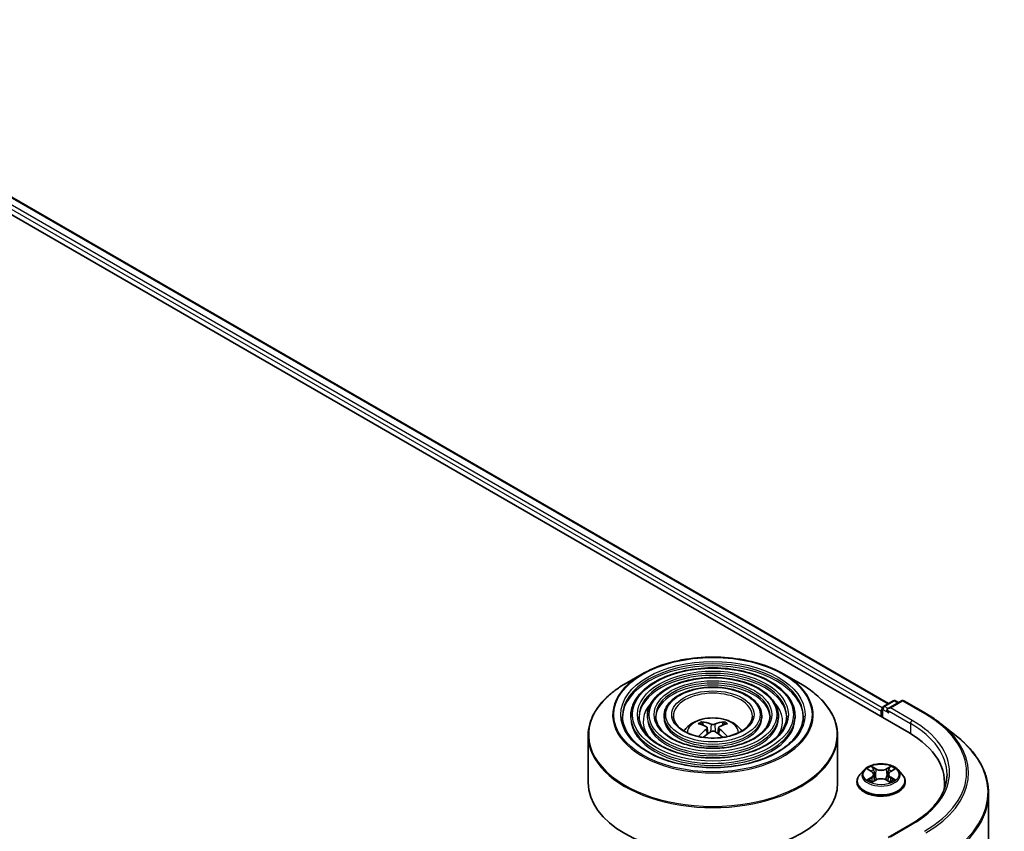
# Model space of a CAD drawing. Units: millimetres. Extents: x 36 to 6939, y 20 to 1004.
# Drawn here: x 406 to 465, y 487 to 536 of the extents above; entities that cross this region are included whole.
import ezdxf

# ---------------------------------------------------------------- set-up
doc = ezdxf.new("R2010")
doc.units = ezdxf.units.MM
doc.header["$LTSCALE"] = 2.5
doc.layers.add('Visible (ISO)', color=7, linetype='Continuous', lineweight=35)
doc.layers.add('Visible Narrow (ISO)', color=7, linetype='Continuous', lineweight=25)

msp = doc.modelspace()

# ---------------------------------------------------------------- linework, layer by layer
at = {"layer": 'Visible (ISO)'}
for p, q in [((385.0039, 535.5132), (459.2501, 492.6471)), ((387.4249, 535.1724), (458.0356, 494.4053)), ((443.2134, 496.1665), (442.1942, 495.578)), ((451.7401, 496.1665), (452.7594, 495.578)), ((457.7255, 494.2263), (458.3119, 494.5648)), ((458.8072, 494.565), (458.0041, 494.1013)), ((458.4619, 494.5648), (458.6344, 494.4652)), ((458.9572, 494.565), (460.2654, 493.8097)), ((457.5884, 493.9331), (457.5884, 493.6065)), ((457.6505, 494.0964), (457.6505, 493.5706)), ((442.5393, 493.6473), (442.5393, 493.5248)), ((443.5394, 493.6473), (443.5394, 493.5248)), ((444.5394, 493.6473), (444.5394, 493.5248)), ((446.8965, 493.0886), (446.8508, 493.2445)), ((448.1027, 493.2445), (448.0571, 493.0886)), ((450.4142, 493.6473), (450.4142, 493.5248)), ((451.4142, 493.6473), (451.4142, 493.5248)), ((452.4143, 493.6473), (452.4143, 493.5248)), ((461.1587, 493.2069), (462.1042, 492.4584)), ((447.133, 492.9443), (447.172, 492.5814)), ((447.8205, 492.9443), (447.7815, 492.5814)), ((439.9768, 492.4704), (439.9768, 489.6465)), ((454.9768, 492.4704), (454.9768, 489.6465)), ((456.563, 490.4056), (456.315, 490.1289)), ((456.8064, 490.4357), (457.0188, 490.3087)), ((458.158, 490.3087), (458.3703, 490.4357)), ((458.6138, 490.4056), (458.8618, 490.1289)), ((456.1384, 489.6873), (456.1384, 489.7039)), ((457.0584, 489.6782), (457.2795, 489.8015)), ((457.1499, 490.1339), (457.1909, 489.7521)), ((457.8973, 489.8015), (458.1184, 489.6782)), ((458.0269, 490.1339), (457.9859, 489.7521)), ((459.0384, 489.6873), (459.0384, 489.7039)), ((461.4029, 489.6465), (461.4029, 489.2917)), ((464.0529, 488.9897), (464.0529, 430.6989)), ((459.3872, 487.1432), (458.0041, 486.3446))]:
    msp.add_line(p, q, dxfattribs=at)
for centre, start, end in [((458.3869, 494.4349), 60, 120), ((458.8822, 494.4351), 60, 120), ((457.8005, 494.0964), 120, 180)]:
    msp.add_arc(centre, 0.15, start, end, dxfattribs=at)
for centre, major_axis, ratio, start_param, end_param in [((457.6945, 493.9943), (0.075, 0.1299), 0.5773503, 1.2124767, 2.3561945), ((458.1541, 494.0147), (-0.2121, 0), 0.5773503, 4.712389, 6.2831853), ((458.048, 493.9535), (-0.075, 0.1299), 0.5773503, 0.7853982, 2.3561945), ((447.5287, 490.3317), (1.7067, -2.7649), 0.4946241, 2.4477608, 2.6867451), ((447.4299, 490.2747), (-1.5286, 2.8672), 0.654173, 5.6260122, 5.8649965), ((447.5236, 490.2747), (-1.5286, -2.8672), 0.654173, 3.5597815, 3.7987657), ((447.4249, 490.3317), (1.7067, 2.7649), 0.4946241, 0.4548476, 0.6938319), ((447.5287, 490.2776), (-1.2704, -2.9906), 0.5952629, 3.9628231, 4.1960485), ((447.4299, 490.3346), (1.9435, 2.6039), 0.5535342, 0.9593188, 1.1599446), ((447.5236, 490.3346), (1.9435, -2.6039), 0.5535342, 1.981648, 2.1822739), ((447.4249, 490.2776), (-1.2704, 2.9906), 0.5952629, 5.2287295, 5.4619549), ((454.0529, 489.6465), (7.35, 0), 0.5773503, 6.1711605, 7.0685835), ((447.4768, 489.6465), (7.5, 0), 0.5773503, 3.1415927, 6.2831853), ((454.0529, 488.83), (7.5, 0), 0.5773503, 0.1529658, 0.2006295)]:
    msp.add_ellipse(centre, major_axis=major_axis, ratio=ratio, start_param=start_param, end_param=end_param, dxfattribs=at)
for points, knots in [([(443.2134, 496.1665), (443.6625, 496.4257), (444.1807, 496.6429), (445.3061, 496.974), (445.9131, 497.0878), (447.158, 497.2016), (447.7956, 497.2016), (449.0404, 497.0878), (449.6474, 496.974), (450.7728, 496.6429), (451.291, 496.4257), (451.7401, 496.1665)], [4.712389, 4.712389, 4.712389, 4.712389, 5.0265482, 5.0265482, 5.3407075, 5.3407075, 5.6548668, 5.6548668, 5.969026, 5.969026, 6.2831853, 6.2831853, 6.2831853, 6.2831853]), ([(452.4143, 493.6473), (452.4143, 493.9515), (452.3322, 494.2552), (452.013, 494.8351), (451.7724, 495.1106), (451.1539, 495.6071), (450.7731, 495.8267), (449.9129, 496.1846), (449.4335, 496.3226), (448.4255, 496.5033), (447.8973, 496.5461), (446.8446, 496.533), (446.3203, 496.477), (445.3276, 496.2716), (444.8593, 496.122), (444.0254, 495.743), (443.6601, 495.5133), (443.0716, 494.9952), (442.8479, 494.7067), (442.5968, 494.1573), (442.5393, 493.9024), (442.5393, 493.6473)], [5.4977871, 5.4977871, 5.4977871, 5.4977871, 5.8054558, 5.8054558, 6.1213564, 6.1213564, 6.4441537, 6.4441537, 6.7674857, 6.7674857, 7.0902388, 7.0902388, 7.4127709, 7.4127709, 7.7355895, 7.7355895, 8.0589823, 8.0589823, 8.3813684, 8.3813684, 8.6393798, 8.6393798, 8.6393798, 8.6393798]), ([(439.9768, 492.4704), (439.9768, 492.7031), (440.0085, 492.9359), (440.1343, 493.3945), (440.2283, 493.6203), (440.4753, 494.059), (440.6282, 494.272), (440.9885, 494.6803), (441.1959, 494.8756), (441.6598, 495.2442), (441.9163, 495.4176), (442.1942, 495.578)], [3.92699082, 3.92699082, 3.92699082, 3.92699082, 4.08407045, 4.08407045, 4.24115008, 4.24115008, 4.39822972, 4.39822972, 4.55530935, 4.55530935, 4.71238898, 4.71238898, 4.71238898, 4.71238898]), ([(451.4142, 493.6473), (451.4142, 493.8899), (451.3493, 494.1321), (451.0971, 494.5951), (450.9063, 494.8152), (450.4153, 495.2128), (450.1121, 495.389), (449.4268, 495.6762), (449.0446, 495.787), (448.241, 495.9324), (447.8199, 495.9672), (446.9804, 495.9576), (446.5623, 495.9134), (445.77, 495.7501), (445.396, 495.631), (444.7295, 495.3283), (444.4371, 495.1447), (443.9658, 494.7294), (443.7864, 494.4978), (443.5854, 494.0565), (443.5394, 493.852), (443.5394, 493.6473)], [5.4977871, 5.4977871, 5.4977871, 5.4977871, 5.8025149, 5.8025149, 6.1172055, 6.1172055, 6.4406446, 6.4406446, 6.7648378, 6.7648378, 7.0883069, 7.0883069, 7.4114937, 7.4114937, 7.7350376, 7.7350376, 8.0592977, 8.0592977, 8.3822512, 8.3822512, 8.6393798, 8.6393798, 8.6393798, 8.6393798]), ([(452.7594, 495.578), (453.0373, 495.4176), (453.2938, 495.2442), (453.7577, 494.8756), (453.965, 494.6803), (454.3253, 494.272), (454.4783, 494.059), (454.7252, 493.6203), (454.8192, 493.3945), (454.945, 492.9359), (454.9768, 492.7031), (454.9768, 492.4704)], [0, 0, 0, 0, 0.15707963, 0.15707963, 0.31415927, 0.31415927, 0.4712389, 0.4712389, 0.62831853, 0.62831853, 0.78539816, 0.78539816, 0.78539816, 0.78539816]), ([(450.4142, 493.6473), (450.4142, 493.8284), (450.3664, 494.0091), (450.1811, 494.3551), (450.0402, 494.5198), (449.6768, 494.8185), (449.4511, 494.9512), (448.9407, 495.1678), (448.6557, 495.2515), (448.0565, 495.3616), (447.7424, 495.3882), (447.1162, 495.3823), (446.8041, 495.3498), (446.2123, 495.2286), (445.9327, 495.1399), (445.4335, 494.9136), (445.214, 494.776), (444.86, 494.4637), (444.7248, 494.289), (444.5739, 493.9558), (444.5394, 493.8017), (444.5394, 493.6473)], [5.4977871, 5.4977871, 5.4977871, 5.4977871, 5.7977352, 5.7977352, 6.1102603, 6.1102603, 6.4347048, 6.4347048, 6.7603582, 6.7603582, 7.0850462, 7.0850462, 7.4093443, 7.4093443, 7.7341157, 7.7341157, 8.0598387, 8.0598387, 8.3837084, 8.3837084, 8.6393798, 8.6393798, 8.6393798, 8.6393798]), ([(460.2654, 493.8097), (460.3301, 493.7724), (460.3938, 493.7345), (460.5192, 493.6574), (460.5809, 493.6183), (460.7022, 493.539), (460.7618, 493.4987), (460.879, 493.4172), (460.9364, 493.3759), (461.0492, 493.2921), (461.1046, 493.2498), (461.1587, 493.2069)], [1.57079633, 1.57079633, 1.57079633, 1.57079633, 1.60184851, 1.60184851, 1.63290069, 1.63290069, 1.66395288, 1.66395288, 1.69500506, 1.69500506, 1.72605724, 1.72605724, 1.72605724, 1.72605724]), ([(452.9143, 493.6473), (452.9143, 493.3123), (452.8175, 492.9768), (452.439, 492.3437), (452.1625, 492.046), (451.4601, 491.518), (451.0371, 491.2869), (450.0844, 490.9117), (449.5549, 490.7676), (448.4423, 490.5818), (447.8593, 490.5402), (446.6995, 490.5643), (446.123, 490.6301), (445.0361, 490.8618), (444.5257, 491.0277), (443.6237, 491.4414), (443.232, 491.6889), (442.6047, 492.2386), (442.3697, 492.5405), (442.1007, 493.1129), (442.0393, 493.3802), (442.0393, 493.6473)], [0.7853982, 0.7853982, 0.7853982, 0.7853982, 1.1177301, 1.1177301, 1.4403751, 1.4403751, 1.7575376, 1.7575376, 2.074601, 2.074601, 2.392189, 2.392189, 2.7099502, 2.7099502, 3.0274398, 3.0274398, 3.3443907, 3.3443907, 3.66203, 3.66203, 3.9269908, 3.9269908, 3.9269908, 3.9269908]), ([(451.9143, 493.6473), (451.9143, 493.3739), (451.8346, 493.0998), (451.5231, 492.5837), (451.2965, 492.3414), (450.7216, 491.9123), (450.3762, 491.7246), (449.5983, 491.42), (449.166, 491.3031), (448.2578, 491.1526), (447.7818, 491.1191), (446.8353, 491.1396), (446.3649, 491.1936), (445.4784, 491.3833), (445.0624, 491.5188), (444.3277, 491.856), (444.0089, 492.0576), (443.4988, 492.5044), (443.3081, 492.7493), (443.0892, 493.2137), (443.0393, 493.4306), (443.0393, 493.6473)], [0.7853982, 0.7853982, 0.7853982, 0.7853982, 1.1206715, 1.1206715, 1.4437525, 1.4437525, 1.7602458, 1.7602458, 2.0766599, 2.0766599, 2.3937156, 2.3937156, 2.7109799, 2.7109799, 3.02791, 3.02791, 3.3441781, 3.3441781, 3.661262, 3.661262, 3.9269908, 3.9269908, 3.9269908, 3.9269908]), ([(450.9142, 493.6473), (450.9142, 493.4354), (450.8517, 493.2229), (450.6071, 492.8237), (450.4304, 492.6368), (449.9831, 492.3066), (449.7152, 492.1624), (449.1121, 491.9284), (448.777, 491.8386), (448.0732, 491.7234), (447.7043, 491.6981), (446.9711, 491.715), (446.6067, 491.7573), (445.9207, 491.9048), (445.5991, 492.0099), (445.0317, 492.2707), (444.7859, 492.4263), (444.3931, 492.7701), (444.2465, 492.9582), (444.0778, 493.3144), (444.0394, 493.481), (444.0394, 493.6473)], [0.7853982, 0.7853982, 0.7853982, 0.7853982, 1.1254545, 1.1254545, 1.4490967, 1.4490967, 1.7645135, 1.7645135, 2.07991, 2.07991, 2.3961318, 2.3961318, 2.7126157, 2.7126157, 3.0286653, 3.0286653, 3.3438565, 3.3438565, 3.6600456, 3.6600456, 3.9269908, 3.9269908, 3.9269908, 3.9269908]), ([(449.8518, 493.6473), (449.8518, 493.5008), (449.8075, 493.3535), (449.6335, 493.0784), (449.51, 492.9507), (449.1984, 492.7256), (449.0129, 492.6275), (448.5955, 492.4685), (448.3637, 492.4076), (447.8769, 492.3299), (447.6218, 492.3132), (447.1151, 492.3263), (446.8635, 492.3561), (446.3905, 492.4588), (446.1691, 492.5316), (445.7795, 492.7113), (445.6112, 492.818), (445.3429, 493.0526), (445.2434, 493.1802), (445.128, 493.4216), (445.1018, 493.5345), (445.1018, 493.6473)], [0.7853982, 0.7853982, 0.7853982, 0.7853982, 1.1354424, 1.1354424, 1.4597149, 1.4597149, 1.7729422, 1.7729422, 2.0863545, 2.0863545, 2.4009505, 2.4009505, 2.7159054, 2.7159054, 3.0302234, 3.0302234, 3.3432891, 3.3432891, 3.6576467, 3.6576467, 3.9269908, 3.9269908, 3.9269908, 3.9269908]), ([(445.7333, 492.7492), (445.778, 492.816), (445.8274, 492.8769), (445.9995, 493.0589), (446.1339, 493.1577), (446.4532, 493.3379), (446.6429, 493.4082), (447.0444, 493.5059), (447.257, 493.5304), (447.6801, 493.5314), (447.8905, 493.5085), (448.3004, 493.4125), (448.5, 493.3393), (448.864, 493.1315), (449.0318, 492.9996), (449.1869, 492.7972), (449.2039, 492.7736), (449.2203, 492.7492)], [1.1544318, 1.1544318, 1.1544318, 1.1544318, 1.2848512, 1.2848512, 1.5822086, 1.5822086, 1.9574686, 1.9574686, 2.3518935, 2.3518935, 2.7417298, 2.7417298, 3.1359976, 3.1359976, 3.5103035, 3.5103035, 3.5579572, 3.5579572, 3.5579572, 3.5579572]), ([(446.7948, 493.3009), (446.7999, 493.3003), (446.806, 493.2984), (446.8169, 493.2927), (446.8237, 493.2876), (446.834, 493.2769), (446.8395, 493.2695), (446.8462, 493.2573), (446.8489, 493.2507), (446.8508, 493.2445)], [0.014560073, 0.014560073, 0.014560073, 0.014560073, 0.018722682, 0.018722682, 0.023429831, 0.023429831, 0.028069056, 0.028069056, 0.031810233, 0.031810233, 0.031810233, 0.031810233]), ([(447.588, 493.1556), (447.5725, 493.1494), (447.5532, 493.1442), (447.5115, 493.1376), (447.4891, 493.1363), (447.4475, 493.1372), (447.4255, 493.1396), (447.3908, 493.1469), (447.3772, 493.1509), (447.3655, 493.1556)], [0, 0, 0, 0, 0.012499779, 0.012499779, 0.024999557, 0.024999557, 0.037523671, 0.037523671, 0.046676606, 0.046676606, 0.046676606, 0.046676606]), ([(448.1027, 493.2445), (448.1046, 493.2507), (448.1074, 493.2573), (448.1141, 493.2695), (448.1195, 493.2769), (448.1298, 493.2876), (448.1366, 493.2927), (448.1476, 493.2984), (448.1536, 493.3003), (448.1588, 493.3009)], [0.0427285, 0.0427285, 0.0427285, 0.0427285, 0.046469677, 0.046469677, 0.051108902, 0.051108902, 0.055816051, 0.055816051, 0.05997866, 0.05997866, 0.05997866, 0.05997866]), ([(447.0912, 492.9972), (447.1049, 492.99), (447.1165, 492.9804), (447.1312, 492.9582), (447.1342, 492.9457), (447.1321, 492.9213), (447.1269, 492.908), (447.1106, 492.8858), (447.1015, 492.8768), (447.0912, 492.8687)], [0, 0, 0, 0, 0.012499779, 0.012499779, 0.024999557, 0.024999557, 0.037523671, 0.037523671, 0.046676606, 0.046676606, 0.046676606, 0.046676606]), ([(447.3655, 492.7103), (447.381, 492.72), (447.4003, 492.7283), (447.442, 492.7386), (447.4644, 492.7407), (447.5061, 492.7393), (447.5281, 492.7355), (447.5627, 492.724), (447.5763, 492.7177), (447.588, 492.7103)], [0, 0, 0, 0, 0.012499779, 0.012499779, 0.024999557, 0.024999557, 0.037523671, 0.037523671, 0.046676606, 0.046676606, 0.046676606, 0.046676606]), ([(447.8624, 492.8687), (447.8486, 492.8794), (447.837, 492.8921), (447.8223, 492.9181), (447.8193, 492.9314), (447.8214, 492.9552), (447.8267, 492.9672), (447.843, 492.9851), (447.852, 492.9918), (447.8624, 492.9972)], [0, 0, 0, 0, 0.012499779, 0.012499779, 0.024999557, 0.024999557, 0.037523671, 0.037523671, 0.046676606, 0.046676606, 0.046676606, 0.046676606]), ([(446.6103, 492.4111), (446.6104, 492.4112), (446.6106, 492.4113), (446.6159, 492.4147), (446.6222, 492.4172), (446.6323, 492.4183), (446.6378, 492.4172), (446.6426, 492.4144), (446.6434, 492.4139), (446.6441, 492.4133)], [0.018612964, 0.018612964, 0.018612964, 0.018612964, 0.018722682, 0.018722682, 0.023429831, 0.023429831, 0.028069056, 0.028069056, 0.028985175, 0.028985175, 0.028985175, 0.028985175]), ([(448.3094, 492.4133), (448.3102, 492.4139), (448.311, 492.4144), (448.3158, 492.4172), (448.3213, 492.4183), (448.3313, 492.4172), (448.3376, 492.4147), (448.343, 492.4113), (448.3431, 492.4112), (448.3432, 492.4111)], [0.045553558, 0.045553558, 0.045553558, 0.045553558, 0.046469677, 0.046469677, 0.051108902, 0.051108902, 0.055816051, 0.055816051, 0.055925769, 0.055925769, 0.055925769, 0.055925769]), ([(464.0529, 488.9897), (464.0529, 489.2396), (464.0255, 489.4894), (463.917, 489.984), (463.8358, 490.2289), (463.6215, 490.7093), (463.4884, 490.9449), (463.1732, 491.4031), (462.991, 491.6257), (462.581, 492.0549), (462.3531, 492.2614), (462.1042, 492.4584)], [3.92699082, 3.92699082, 3.92699082, 3.92699082, 4.05301827, 4.05301827, 4.17904572, 4.17904572, 4.30507316, 4.30507316, 4.43110061, 4.43110061, 4.55712806, 4.55712806, 4.55712806, 4.55712806]), ([(458.6138, 490.4056), (458.5524, 490.474), (458.4745, 490.5341), (458.2907, 490.6375), (458.1836, 490.68), (457.9537, 490.7421), (457.831, 490.7618), (457.5824, 490.7768), (457.4564, 490.7724), (457.2127, 490.74), (457.095, 490.712), (456.8787, 490.6339), (456.7802, 490.5838), (456.6463, 490.488), (456.6014, 490.4484), (456.563, 490.4056)], [5.9753538, 5.9753538, 5.9753538, 5.9753538, 6.2963667, 6.2963667, 6.6307953, 6.6307953, 6.9638727, 6.9638727, 7.2951862, 7.2951862, 7.6269221, 7.6269221, 7.9609, 7.9609, 8.1618132, 8.1618132, 8.1618132, 8.1618132]), ([(457.1499, 490.1339), (457.1485, 490.1475), (457.1453, 490.1609), (457.136, 490.1872), (457.1297, 490.2), (457.1144, 490.2247), (457.1053, 490.2366), (457.0846, 490.2592), (457.073, 490.27), (457.0476, 490.2903), (457.0337, 490.2998), (457.0188, 490.3087)], [5.5596905, 5.5596905, 5.5596905, 5.5596905, 5.7008988, 5.7008988, 5.84210711, 5.84210711, 5.98331541, 5.98331541, 6.12452371, 6.12452371, 6.26573201, 6.26573201, 6.26573201, 6.26573201]), ([(458.158, 490.3087), (458.1431, 490.2998), (458.1292, 490.2903), (458.1038, 490.27), (458.0922, 490.2592), (458.0715, 490.2366), (458.0624, 490.2247), (458.0471, 490.2), (458.0408, 490.1872), (458.0315, 490.1609), (458.0283, 490.1475), (458.0269, 490.1339)], [1.58824962, 1.58824962, 1.58824962, 1.58824962, 1.72945792, 1.72945792, 1.87066623, 1.87066623, 2.01187453, 2.01187453, 2.15308283, 2.15308283, 2.29429113, 2.29429113, 2.29429113, 2.29429113]), ([(456.315, 490.1289), (456.2926, 490.104), (456.2721, 490.0782), (456.2352, 490.025), (456.2187, 489.9977), (456.1901, 489.9416), (456.1779, 489.9129), (456.1583, 489.8544), (456.1509, 489.8246), (456.1409, 489.7646), (456.1384, 489.7342), (456.1384, 489.7039)], [1.87862788, 1.87862788, 1.87862788, 1.87862788, 1.9741412, 1.9741412, 2.06965452, 2.06965452, 2.16516785, 2.16516785, 2.26068117, 2.26068117, 2.35619449, 2.35619449, 2.35619449, 2.35619449]), ([(456.1384, 489.6873), (456.1384, 489.5979), (456.162, 489.5087), (456.2534, 489.3379), (456.3229, 489.2566), (456.5022, 489.1091), (456.6136, 489.0435), (456.8655, 488.9365), (457.0062, 488.8952), (457.302, 488.8408), (457.457, 488.8276), (457.7661, 488.8306), (457.9202, 488.8466), (458.2123, 488.9064), (458.3504, 488.9502), (458.5969, 489.0619), (458.7052, 489.1298), (458.8801, 489.284), (458.9468, 489.3703), (459.0213, 489.5349), (459.0384, 489.611), (459.0384, 489.6873)], [2.3561945, 2.3561945, 2.3561945, 2.3561945, 2.6559051, 2.6559051, 2.9683161, 2.9683161, 3.2928091, 3.2928091, 3.618537, 3.618537, 3.9432875, 3.9432875, 4.2676424, 4.2676424, 4.5924765, 4.5924765, 4.9182739, 4.9182739, 5.2421889, 5.2421889, 5.4977871, 5.4977871, 5.4977871, 5.4977871]), ([(456.9025, 489.785), (456.9116, 489.7775), (456.9214, 489.7699), (456.9424, 489.7549), (456.9536, 489.7473), (456.9774, 489.7325), (456.9901, 489.7252), (457.0166, 489.7108), (457.0305, 489.7038), (457.0535, 489.693), (457.0622, 489.6891), (457.0711, 489.6853)], [2.96410515, 2.96410515, 2.96410515, 2.96410515, 3.03425509, 3.03425509, 3.10440502, 3.10440502, 3.17455496, 3.17455496, 3.24470489, 3.24470489, 3.28557957, 3.28557957, 3.28557957, 3.28557957]), ([(457.8973, 489.8015), (457.8639, 489.8201), (457.826, 489.8355), (457.7444, 489.8589), (457.7007, 489.8669), (457.6112, 489.8749), (457.5655, 489.8749), (457.4761, 489.8669), (457.4324, 489.8589), (457.3508, 489.8355), (457.3129, 489.8201), (457.2795, 489.8015)], [0.0174533, 0.0174533, 0.0174533, 0.0174533, 0.3246312, 0.3246312, 0.6318092, 0.6318092, 0.9389871, 0.9389871, 1.2461651, 1.2461651, 1.553343, 1.553343, 1.553343, 1.553343]), ([(458.1057, 489.6853), (458.1146, 489.6891), (458.1233, 489.693), (458.1463, 489.7038), (458.1602, 489.7108), (458.1867, 489.7252), (458.1994, 489.7325), (458.2232, 489.7473), (458.2344, 489.7549), (458.2554, 489.7699), (458.2652, 489.7775), (458.2743, 489.785)], [4.56840207, 4.56840207, 4.56840207, 4.56840207, 4.60927674, 4.60927674, 4.67942668, 4.67942668, 4.74957661, 4.74957661, 4.81972655, 4.81972655, 4.88987648, 4.88987648, 4.88987648, 4.88987648]), ([(459.0384, 489.7039), (459.0384, 489.7342), (459.0359, 489.7646), (459.0259, 489.8246), (459.0185, 489.8544), (458.9989, 489.9129), (458.9867, 489.9416), (458.9581, 489.9977), (458.9416, 490.025), (458.9047, 490.0782), (458.8842, 490.104), (458.8618, 490.1289)], [5.49778714, 5.49778714, 5.49778714, 5.49778714, 5.59330047, 5.59330047, 5.68881379, 5.68881379, 5.78432711, 5.78432711, 5.87984043, 5.87984043, 5.97535376, 5.97535376, 5.97535376, 5.97535376]), ([(461.5529, 490.1364), (461.5529, 489.9187), (461.5233, 489.701), (461.4048, 489.2692), (461.3159, 489.0551), (461.0795, 488.6351), (460.9321, 488.4293), (460.5811, 488.0316), (460.3777, 487.8398), (459.9194, 487.4756), (459.6646, 487.3033), (459.3872, 487.1432)], [2.35619449, 2.35619449, 2.35619449, 2.35619449, 2.51327412, 2.51327412, 2.67035376, 2.67035376, 2.82743339, 2.82743339, 2.98451302, 2.98451302, 3.14159265, 3.14159265, 3.14159265, 3.14159265])]:
    msp.add_open_spline(points, degree=3, knots=knots, dxfattribs=at)
for points in [[(446.6621, 492.4), (446.656, 492.4044), (446.65, 492.4088), (446.6441, 492.4133)], [(448.3094, 492.4133), (448.3035, 492.4088), (448.2975, 492.4044), (448.2914, 492.4)]]:
    msp.add_open_spline(points, degree=3, dxfattribs=at)
at = {"layer": 'Visible Narrow (ISO)'}
for p, q in [((387.3749, 535.1674), (458.0063, 494.3884)), ((386.8777, 534.7579), (457.5884, 493.9331)), ((457.6566, 494.1386), (386.9838, 534.9416)), ((457.8005, 494.2188), (458.3869, 494.5574)), ((458.1541, 494.1372), (458.8822, 494.5576)), ((458.3869, 494.5574), (458.5905, 494.4399)), ((458.8822, 494.5576), (460.1904, 493.8023)), ((457.6945, 493.5452), (457.6945, 494.0351)), ((457.6945, 494.0351), (458.048, 493.831)), ((458.0041, 494.1013), (457.8005, 494.2188)), ((457.9419, 494.0147), (459.3562, 493.1982)), ((459.4622, 493.3819), (458.1541, 494.1372)), ((447.3655, 493.1556), (447.3335, 492.6901)), ((447.588, 493.1556), (447.62, 492.6901)), ((459.3562, 493.1982), (459.3562, 492.5846)), ((447.0912, 492.8687), (447.1162, 492.5413)), ((447.8624, 492.8687), (447.8374, 492.5413)), ((456.7352, 490.4695), (457.006, 490.3076)), ((457.2917, 490.4726), (457.0113, 490.6289)), ((457.0981, 490.5419), (457.2744, 490.4436)), ((457.2744, 490.4436), (457.2492, 490.0896)), ((458.1655, 490.6289), (457.8851, 490.4726)), ((457.9024, 490.4436), (458.0787, 490.5419)), ((457.9024, 490.4436), (457.9276, 490.0896)), ((458.1708, 490.3076), (458.4416, 490.4695)), ((457.006, 489.9651), (456.7352, 489.8032)), ((456.8537, 489.8347), (457.0239, 489.9364)), ((457.0113, 489.6438), (457.2917, 489.8001)), ((457.0239, 489.9364), (457.0415, 489.6987)), ((457.8851, 489.8001), (458.1655, 489.6438)), ((458.1529, 489.9364), (458.1353, 489.6987)), ((458.1529, 489.9364), (458.3231, 489.8347)), ((458.4416, 489.8032), (458.1708, 489.9651)), ((458.1541, 486.3805), (459.4622, 487.1357))]:
    msp.add_line(p, q, dxfattribs=at)
for centre, major_axis in [((447.4768, 493.7289), (5.9586, 0)), ((447.4768, 493.7289), (5.5375, 0)), ((447.4768, 493.7289), (-4.8375, 0)), ((447.4768, 493.7289), (4.5375, 0)), ((447.4768, 493.7289), (-3.8374, 0)), ((447.4768, 493.7289), (3.5374, 0)), ((447.4768, 493.7289), (-2.8374, 0)), ((447.4768, 493.7289), (2.475, 0)), ((457.5884, 490.1364), (-1.0707, 0))]:
    msp.add_ellipse(centre, major_axis=major_axis, ratio=0.5773503, dxfattribs=at)
for centre, major_axis, ratio, start_param, end_param in [((447.4768, 493.6473), (-5.4375, 0), 0.5773503, 3.1415927, 6.2831853), ((447.4768, 493.5248), (5.4375, 0), 0.5773503, 0.0196904, 3.1219023), ((447.4768, 493.705), (-6.0293, 0), 0.5773503, 5.4977871, 10.2101761), ((447.4768, 493.6473), (-4.4375, 0), 0.5773503, 3.1415927, 6.2831853), ((447.4768, 493.5248), (4.4375, 0), 0.5773503, 0.02418, 3.1174126), ((447.4768, 492.5281), (7.4707, 0), 0.5773503, 2.3561945, 7.0685835), ((447.4768, 493.6473), (-3.4374, 0), 0.5773503, 3.1415927, 6.2831853), ((447.4768, 493.5248), (3.4374, 0), 0.5773503, 0.0313236, 3.1102691), ((447.4768, 493.6473), (-2.375, 0), 0.5773503, 3.1415927, 6.2831853), ((447.4768, 493.3207), (-4.1875, 0), 0.5773503, 5.7863802, 6.6412643), ((447.4768, 493.3207), (-4.1874, 0), 0.5773503, 5.7865259, 6.6414156), ((447.4768, 493.3207), (4.1875, 0), 0.5773503, 5.9251063, 6.7799904), ((447.4768, 493.3207), (4.1874, 0), 0.5773503, 5.924955, 6.7798447), ((458.3869, 494.4349), (-0.075, 0.1299), 0.5773503, 5.4977871, 6.2831853), ((458.3869, 494.4349), (0.075, 0.1299), 0.5773503, 0, 0.7853982), ((458.8822, 494.4351), (-0.075, 0.1299), 0.5773503, 5.4977871, 6.2831853), ((458.8822, 494.4351), (0.075, 0.1299), 0.5773503, 0, 0.7853982), ((457.8005, 494.0964), (-0.15, 0), 0.5773503, 0, 0.7853982), ((457.8005, 494.0964), (0.075, 0.1299), 0.5773503, 0.7853982, 2.3561945), ((457.8005, 494.0964), (-0.075, 0.1299), 0.5773503, 5.4977871, 6.2831853), ((460.1904, 493.6798), (0.075, 0.1299), 0.5773503, 0, 0.7853982), ((454.0529, 490.2588), (8.6797, 0), 0.5773503, 5.4977871, 7.0685835), ((447.4768, 493.6473), (-4.9375, 0), 0.5773503, 0, 3.1415927), ((447.4768, 493.5248), (4.9375, 0), 0.5773503, 3.1415927, 6.2831853), ((447.4768, 493.6473), (-3.9374, 0), 0.5773503, 0, 3.1415927), ((447.4768, 493.5248), (3.9374, 0), 0.5773503, 3.1415927, 6.2831853), ((447.4768, 493.6473), (-2.9374, 0), 0.5773503, 0, 3.1415927), ((447.4768, 493.5248), (2.9374, 0), 0.5773503, 3.1415927, 6.2831853), ((447.4768, 492.6389), (-1.5344, 0), 0.5773503, 3.138847, 6.285931), ((447.4768, 492.7926), (-1.1137, 0), 0.5773503, 5.3714845, 5.6240898), ((447.4768, 492.7675), (1.0366, 0), 0.5773503, 2.2191701, 2.4253628), ((447.4768, 492.7675), (1.0366, 0), 0.5773503, 0.7162298, 0.9224226), ((447.4768, 492.7926), (-1.1137, 0), 0.5773503, 3.8006881, 4.0532935), ((459.4622, 493.2595), (0.075, 0.1299), 0.5773503, 0.7853982, 2.3561945), ((454.0529, 490.1364), (7.5, 0), 0.5773503, 0, 0.7853982), ((454.0529, 490.2588), (7.65, 0), 0.5773503, 5.4977871, 7.0685835), ((454.0529, 490.2148), (8.795, 0), 0.5773503, 5.4977871, 6.9133226), ((447.4768, 492.4704), (-7.5, 0), 0.5773503, 0, 3.1415927), ((454.0529, 489.0681), (9.9652, 0), 0.5773503, 5.4977871, 6.9133226), ((457.5884, 490.0992), (-1.1546, 0), 0.5773503, 5.8056187, 9.9023446), ((457.5884, 490.1364), (-1.03, 0), 0.5773503, 5.3071026, 5.6884717), ((457.5884, 490.023), (0.8061, 0), 0.5773503, 2.1762943, 2.4206222), ((457.006, 490.2872), (0.0128, 0.0215), 0.5873385, 0, 0.7942785), ((456.6988, 490.1364), (0.4271, 0), 0.5773503, 5.5152404, 7.0511302), ((457.0808, 490.5333), (-0.0204, -0.0144), 0.1849737, 1.043317, 2.4384992), ((457.1423, 490.4041), (-0.0241, -0.0067), 0.2229178, 3.8515805, 5.2070037), ((457.2917, 490.4522), (-0.0122, -0.0218), 0.5671862, 3.9184152, 5.401945), ((457.5884, 490.6313), (0.452, 0), 0.5773503, 3.9444441, 5.4803339), ((457.5884, 490.65), (-0.4271, 0), 0.5773503, 0.8028515, 2.3387412), ((457.8851, 490.4522), (0.0122, -0.0218), 0.5671862, 0.8812403, 2.3647701), ((458.478, 490.1364), (-0.4271, 0), 0.5773503, 5.5152404, 7.0511302), ((458.0345, 490.4041), (-0.0241, 0.0067), 0.2229178, 4.2177743, 5.5731974), ((457.5884, 490.023), (0.8061, 0), 0.5773503, 0.7209705, 0.9652983), ((458.096, 490.5333), (-0.0204, 0.0144), 0.1849737, 0.7030935, 2.0982756), ((458.1708, 490.2872), (-0.0128, 0.0215), 0.5873385, 5.4889069, 6.2831853), ((457.5884, 490.1364), (-1.03, 0), 0.5773503, 3.7363063, 4.1176753), ((457.5884, 489.7484), (-1.4338, 0), 0.5773503, 5.8056187, 9.9023446), ((457.5884, 489.7039), (-1.45, 0), 0.5773503, 0, 3.1415927), ((457.5884, 489.6873), (1.45, 0), 0.5773503, 3.1415927, 6.2831853), ((457.5884, 490.1364), (1.03, 0), 0.5773503, 3.7363063, 4.1176753), ((456.8716, 489.8265), (-0.0048, -0.0245), 0.7797536, 4.5269049, 5.922087), ((456.944, 489.7745), (-0.0212, -0.0132), 0.7297361, 5.1634453, 5.7754826), ((457.006, 489.9447), (0.0128, -0.0215), 0.5873385, 0.8637843, 2.3473142), ((456.6988, 490.1177), (0.452, 0), 0.5773503, 5.5152404, 6.3450887), ((457.2319, 490.081), (-0.0241, -0.0067), 0.2228845, 3.8515738, 5.2026198), ((457.2917, 489.7797), (-0.0122, 0.0218), 0.5671862, 5.5063628, 6.2831853), ((457.5884, 489.6227), (0.4271, 0), 0.5773503, 0.8028515, 2.3387412), ((457.8851, 489.7797), (0.0122, 0.0218), 0.5671862, 0, 0.7768225), ((457.9449, 490.081), (-0.0241, 0.0067), 0.2228845, 4.2221582, 5.5732041), ((458.478, 490.1177), (-0.452, 0), 0.5773503, 6.221282, 7.0511302), ((458.1708, 489.9447), (-0.0128, -0.0215), 0.5873385, 3.9358711, 5.419401), ((457.5884, 490.1364), (1.03, 0), 0.5773503, 5.3071026, 5.6884717), ((458.2328, 489.7745), (-0.0212, 0.0132), 0.7297361, 3.6492954, 4.2613326), ((458.3052, 489.8265), (0.0048, -0.0245), 0.7797536, 0.3610983, 1.7562804), ((454.0529, 488.9897), (10, 0), 0.5773503, 5.4977871, 6.2831853), ((459.4622, 487.0133), (-0.075, 0.1299), 0.5773503, 5.4977871, 6.2831853)]:
    msp.add_ellipse(centre, major_axis=major_axis, ratio=ratio, start_param=start_param, end_param=end_param, dxfattribs=at)
for points, knots in [([(456.8548, 490.4067), (456.8508, 490.4113), (456.8465, 490.4155), (456.8312, 490.429), (456.8192, 490.4371), (456.7956, 490.4498), (456.7841, 490.4549), (456.76, 490.4635), (456.7476, 490.4669), (456.7352, 490.4695)], [0.001908258, 0.001908258, 0.001908258, 0.001908258, 0.005934038, 0.005934038, 0.0154285, 0.0154285, 0.023744988, 0.023744988, 0.032394303, 0.032394303, 0.032394303, 0.032394303]), ([(456.7352, 490.4695), (456.7465, 490.4653), (456.7578, 490.4606), (456.7798, 490.4503), (456.7905, 490.4449), (456.8027, 490.4379), (456.8046, 490.4368), (456.8064, 490.4357)], [-0.032394303, -0.032394303, -0.032394303, -0.032394303, -0.023744988, -0.023744988, -0.0154285, -0.0154285, -0.013913302, -0.013913302, -0.013913302, -0.013913302]), ([(457.0981, 490.5419), (457.0899, 490.5499), (457.082, 490.5581), (457.0619, 490.579), (457.0501, 490.5915), (457.0293, 490.6124), (457.0203, 490.621), (457.0113, 490.6289)], [-0.032055974, -0.032055974, -0.032055974, -0.032055974, -0.02365019, -0.02365019, -0.010200936, -0.010200936, 0.000338329, 0.000338329, 0.000338329, 0.000338329]), ([(457.0113, 490.6289), (457.0168, 490.6202), (457.0224, 490.6103), (457.0358, 490.5853), (457.0438, 490.5699), (457.059, 490.5435), (457.0655, 490.533), (457.0729, 490.5228)], [-0.000338329, -0.000338329, -0.000338329, -0.000338329, 0.010200936, 0.010200936, 0.02365019, 0.02365019, 0.032055974, 0.032055974, 0.032055974, 0.032055974]), ([(457.0729, 490.5228), (457.0855, 490.5054), (457.0967, 490.4866), (457.1159, 490.4471), (457.1238, 490.4264), (457.1296, 490.4056)], [-0.028982846, -0.028982846, -0.028982846, -0.028982846, -0.014585063, -0.014585063, 0, 0, 0, 0]), ([(457.1596, 490.4126), (457.1533, 490.4355), (457.1447, 490.4583), (457.1239, 490.5018), (457.1117, 490.5226), (457.0981, 490.5419)], [0, 0, 0, 0, 0.014585063, 0.014585063, 0.028982846, 0.028982846, 0.028982846, 0.028982846]), ([(457.1296, 490.4056), (457.1445, 490.3518), (457.1595, 490.2979), (457.1893, 490.1903), (457.2043, 490.1364), (457.2192, 490.0826)], [-0.068779854, -0.068779854, -0.068779854, -0.068779854, -0.034389927, -0.034389927, 0, 0, 0, 0]), ([(457.2492, 490.0896), (457.2343, 490.1434), (457.2193, 490.1972), (457.1895, 490.3049), (457.1746, 490.3588), (457.1596, 490.4126)], [0, 0, 0, 0, 0.034389927, 0.034389927, 0.068779854, 0.068779854, 0.068779854, 0.068779854]), ([(458.0172, 490.4126), (458.0022, 490.3588), (457.9873, 490.3049), (457.9575, 490.1972), (457.9425, 490.1434), (457.9276, 490.0896)], [0, 0, 0, 0, 0.034389927, 0.034389927, 0.068779854, 0.068779854, 0.068779854, 0.068779854]), ([(457.9576, 490.0826), (457.9725, 490.1364), (457.9875, 490.1903), (458.0173, 490.2979), (458.0323, 490.3518), (458.0472, 490.4056)], [-0.068779854, -0.068779854, -0.068779854, -0.068779854, -0.034389927, -0.034389927, 0, 0, 0, 0]), ([(458.0787, 490.5419), (458.065, 490.5225), (458.0527, 490.5016), (458.0319, 490.458), (458.0234, 490.4353), (458.0172, 490.4126)], [0, 0, 0, 0, 0.014491423, 0.014491423, 0.028982846, 0.028982846, 0.028982846, 0.028982846]), ([(458.0472, 490.4056), (458.0529, 490.4262), (458.0607, 490.4468), (458.0799, 490.4863), (458.0913, 490.5053), (458.1039, 490.5228)], [-0.028982846, -0.028982846, -0.028982846, -0.028982846, -0.014491423, -0.014491423, 0, 0, 0, 0]), ([(458.1655, 490.6289), (458.1581, 490.6224), (458.1507, 490.6154), (458.1361, 490.601), (458.1288, 490.5935), (458.113, 490.5772), (458.1045, 490.5682), (458.0901, 490.5533), (458.0844, 490.5475), (458.0787, 490.5419)], [-0.032394303, -0.032394303, -0.032394303, -0.032394303, -0.023744988, -0.023744988, -0.0154285, -0.0154285, -0.005934038, -0.005934038, 0, 0, 0, 0]), ([(458.1039, 490.5228), (458.1091, 490.53), (458.1139, 490.5373), (458.1253, 490.5562), (458.1315, 490.5676), (458.1423, 490.5878), (458.147, 490.5967), (458.1564, 490.6138), (458.1609, 490.6218), (458.1655, 490.6289)], [0, 0, 0, 0, 0.005934038, 0.005934038, 0.0154285, 0.0154285, 0.023744988, 0.023744988, 0.032394303, 0.032394303, 0.032394303, 0.032394303]), ([(458.4416, 490.4695), (458.4265, 490.4663), (458.4113, 490.4619), (458.3777, 490.4487), (458.3596, 490.4391), (458.3357, 490.4207), (458.3284, 490.414), (458.3219, 490.4067)], [-0.000338329, -0.000338329, -0.000338329, -0.000338329, 0.010200936, 0.010200936, 0.02365019, 0.02365019, 0.030147716, 0.030147716, 0.030147716, 0.030147716]), ([(458.3704, 490.4357), (458.3801, 490.4415), (458.3902, 490.4469), (458.414, 490.4585), (458.4279, 490.4644), (458.4416, 490.4695)], [-0.018142672, -0.018142672, -0.018142672, -0.018142672, -0.010200936, -0.010200936, 0.000338329, 0.000338329, 0.000338329, 0.000338329]), ([(456.8537, 489.8347), (456.8453, 489.8331), (456.836, 489.8313), (456.8105, 489.826), (456.7937, 489.8219), (456.7628, 489.8129), (456.7489, 489.8083), (456.7352, 489.8032)], [-0.032055974, -0.032055974, -0.032055974, -0.032055974, -0.02365019, -0.02365019, -0.010200936, -0.010200936, 0.000338329, 0.000338329, 0.000338329, 0.000338329]), ([(456.7352, 489.8032), (456.7503, 489.8064), (456.7655, 489.8084), (456.7991, 489.8106), (456.8172, 489.8102), (456.8434, 489.8077), (456.8526, 489.8063), (456.8603, 489.8048)], [-0.000338329, -0.000338329, -0.000338329, -0.000338329, 0.010200936, 0.010200936, 0.02365019, 0.02365019, 0.032055974, 0.032055974, 0.032055974, 0.032055974]), ([(456.9261, 489.7827), (456.9174, 489.7968), (456.9066, 489.8085), (456.8821, 489.8259), (456.8684, 489.8318), (456.8537, 489.8347)], [0, 0, 0, 0, 0.014585063, 0.014585063, 0.028982846, 0.028982846, 0.028982846, 0.028982846]), ([(456.8603, 489.8048), (456.8736, 489.8023), (456.8859, 489.7971), (456.8988, 489.788), (456.9007, 489.7865), (456.9025, 489.785)], [-0.028982846, -0.028982846, -0.028982846, -0.028982846, -0.014585063, -0.014585063, -0.012042017, -0.012042017, -0.012042017, -0.012042017]), ([(457.0667, 489.6828), (457.0638, 489.683), (457.0611, 489.683), (457.0515, 489.6819), (457.0453, 489.6794), (457.0345, 489.6723), (457.0297, 489.668), (457.0204, 489.6573), (457.0158, 489.6509), (457.0113, 489.6438)], [0.002440164, 0.002440164, 0.002440164, 0.002440164, 0.005934038, 0.005934038, 0.0154285, 0.0154285, 0.023744988, 0.023744988, 0.032394303, 0.032394303, 0.032394303, 0.032394303]), ([(457.0113, 489.6438), (457.0186, 489.6503), (457.0261, 489.6564), (457.0407, 489.6673), (457.048, 489.6722), (457.0564, 489.6771), (457.0574, 489.6777), (457.0584, 489.6782)], [-0.032394303, -0.032394303, -0.032394303, -0.032394303, -0.023744988, -0.023744988, -0.0154285, -0.0154285, -0.014299664, -0.014299664, -0.014299664, -0.014299664]), ([(457.2192, 490.0826), (457.2406, 490.0057), (457.2651, 489.9301), (457.2984, 489.8431), (457.3036, 489.8298), (457.309, 489.8166)], [-0.098241255, -0.098241255, -0.098241255, -0.098241255, -0.049120627, -0.049120627, -0.040233478, -0.040233478, -0.040233478, -0.040233478]), ([(457.3328, 489.827), (457.3279, 489.8396), (457.3233, 489.8523), (457.2923, 489.9384), (457.2692, 490.0133), (457.2492, 490.0896)], [0.040586257, 0.040586257, 0.040586257, 0.040586257, 0.049120627, 0.049120627, 0.098241255, 0.098241255, 0.098241255, 0.098241255]), ([(457.9276, 490.0896), (457.9075, 490.0133), (457.8845, 489.9384), (457.8535, 489.8523), (457.8488, 489.8396), (457.844, 489.827)], [0, 0, 0, 0, 0.049120627, 0.049120627, 0.057654997, 0.057654997, 0.057654997, 0.057654997]), ([(457.8678, 489.8166), (457.8732, 489.8298), (457.8784, 489.8431), (457.9117, 489.9301), (457.9362, 490.0057), (457.9576, 490.0826)], [-0.058007777, -0.058007777, -0.058007777, -0.058007777, -0.049120627, -0.049120627, 0, 0, 0, 0]), ([(458.1655, 489.6438), (458.16, 489.6525), (458.1544, 489.6601), (458.1409, 489.674), (458.133, 489.6794), (458.1194, 489.6827), (458.115, 489.6831), (458.1101, 489.6828)], [-0.000338329, -0.000338329, -0.000338329, -0.000338329, 0.010200936, 0.010200936, 0.02365019, 0.02365019, 0.02961581, 0.02961581, 0.02961581, 0.02961581]), ([(458.1185, 489.6782), (458.1252, 489.6745), (458.1318, 489.6702), (458.1475, 489.659), (458.1565, 489.6517), (458.1655, 489.6438)], [-0.01775631, -0.01775631, -0.01775631, -0.01775631, -0.010200936, -0.010200936, 0.000338329, 0.000338329, 0.000338329, 0.000338329]), ([(458.3231, 489.8347), (458.3083, 489.8318), (458.2945, 489.8258), (458.27, 489.8083), (458.2594, 489.7967), (458.2507, 489.7827)], [0, 0, 0, 0, 0.014491423, 0.014491423, 0.028982846, 0.028982846, 0.028982846, 0.028982846]), ([(458.2743, 489.785), (458.276, 489.7864), (458.2779, 489.7878), (458.2907, 489.7971), (458.3031, 489.8023), (458.3165, 489.8048)], [-0.016940829, -0.016940829, -0.016940829, -0.016940829, -0.014491423, -0.014491423, 0, 0, 0, 0]), ([(458.3165, 489.8048), (458.3219, 489.8059), (458.3281, 489.8069), (458.3456, 489.8091), (458.3576, 489.8099), (458.3812, 489.8102), (458.3927, 489.8098), (458.4168, 489.8076), (458.4292, 489.8058), (458.4416, 489.8032)], [0, 0, 0, 0, 0.005934038, 0.005934038, 0.0154285, 0.0154285, 0.023744988, 0.023744988, 0.032394303, 0.032394303, 0.032394303, 0.032394303]), ([(458.4416, 489.8032), (458.4303, 489.8074), (458.419, 489.8112), (458.3969, 489.818), (458.3863, 489.8209), (458.3642, 489.8264), (458.3528, 489.8289), (458.3354, 489.8323), (458.329, 489.8335), (458.3231, 489.8347)], [-0.032394303, -0.032394303, -0.032394303, -0.032394303, -0.023744988, -0.023744988, -0.0154285, -0.0154285, -0.005934038, -0.005934038, 0, 0, 0, 0])]:
    msp.add_open_spline(points, degree=3, knots=knots, dxfattribs=at)
for points in [[(456.944, 489.7539), (456.938, 489.7635), (456.9321, 489.7731), (456.9261, 489.7827)], [(458.2507, 489.7827), (458.2447, 489.7731), (458.2388, 489.7635), (458.2328, 489.7539)]]:
    msp.add_open_spline(points, degree=3, dxfattribs=at)

doc.saveas('drawing.dxf')
